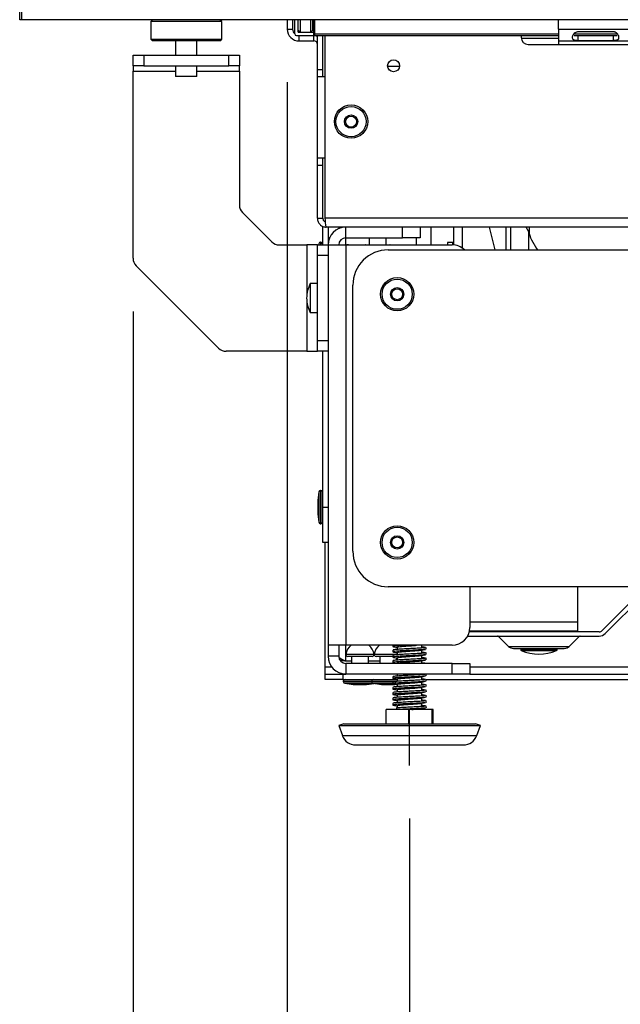
# Model space of a CAD drawing. Units: millimetres. Extents: x 56 to 259, y 14 to 199.
# Drawn here: x 72 to 83, y 55 to 73 of the extents above; entities that cross this region are included whole.
import ezdxf

# ---------------------------------------------------------------- set-up
doc = ezdxf.new("R2010")
doc.units = ezdxf.units.MM
doc.layers.add('FORMAT', color=7, linetype='Continuous')
doc.styles.add('SLDTEXTSTYLE0', font='TXT', dxfattribs={"width": 0.75})
doc.dimstyles.new('SLDDIMSTYLE0', dxfattribs={"dimtxt": 2.910417, "dimasz": 3.556, "dimexe": 0, "dimexo": 0.0625, "dimgap": 0.727604, "dimtad": 1, "dimdec": 0, "dimlfac": 15, "dimrnd": 1e-09, "dimzin": 12, "dimdsep": 46, "dimtxsty": 'SLDTEXTSTYLE0', "dimblk1": 'CLOSED', "dimblk2": 'CLOSED', "dimsah": 1, "dimcen": 0.09, "dimadec": 0, "dimazin": 3, "dimtfac": 1, "dimtdec": 0, "dimtofl": 0, "dimtmove": 0, "dimatfit": 3, "dimldrblk": 'CLOSED', "dimfxl": 1, "dimfrac": 2, "dimtolj": 1, "dimtzin": 12, "dimarcsym": 0})

# ---------------------------------------------------------------- blocks, each defined once
blk = doc.blocks.new('_Closed')
at = {"color": 0, "linetype": 'ByBlock', "lineweight": -2}
for p, q in [((-1, 0.166667), (0, 0)), ((-1, 0.166667), (-1, -0.166667)), ((0, 0), (-1, -0.166667)), ((0, 0), (-1, 0))]:
    blk.add_line(p, q, dxfattribs=at)
blk = doc.blocks.new('_D_8')
at = {"layer": 'FORMAT'}
for p, q in [((101.652, 58.638), (101.652, 48.46)), ((79.452, 58.46), (79.452, 48.46)), ((79.452, 49.46), (101.652, 49.46))]:
    blk.add_line(p, q, dxfattribs=at)
at = {"layer": 'FORMAT', "xscale": 3.556, "yscale": 3.556}
for p, rotation in [((79.452, 49.46), 180.0000000000012), ((101.652, 49.46), 1.170444122778574e-12)]:
    blk.add_blockref('_Closed', p, dxfattribs=dict(at, rotation=rotation))
at = {"layer": 'FORMAT', "insert": (87.326, 53.212), "char_height": 2.9104, "attachment_point": 1, "style": 'SLDTEXTSTYLE0'}
blk.add_mtext('333', dxfattribs=at)
blk = doc.blocks.new('_D_15')
at = {"layer": 'FORMAT'}
for p, q in [((77.152, 72.301), (77.152, 42.46)), ((103.952, 72.301), (103.952, 42.46)), ((77.152, 43.46), (103.952, 43.46))]:
    blk.add_line(p, q, dxfattribs=at)
at = {"layer": 'FORMAT', "xscale": 3.556, "yscale": 3.556, "rotation": 180.0000000000007}
blk.add_blockref('_Closed', (77.152, 43.46, 0.433), dxfattribs=at)
at = {"layer": 'FORMAT', "xscale": 3.556, "yscale": 3.556}
blk.add_blockref('_Closed', (103.952, 43.46, 0.433), dxfattribs=at)
at = {"layer": 'FORMAT', "insert": (87.326, 47.212), "char_height": 2.9104, "attachment_point": 1, "style": 'SLDTEXTSTYLE0'}
blk.add_mtext('402', dxfattribs=at)
blk = doc.blocks.new('_D_16')
at = {"layer": 'FORMAT'}
for p, q in [((74.252, 67.992), (74.252, 36.46)), ((106.852, 67.992), (106.852, 36.46)), ((106.852, 37.46), (74.252, 37.46))]:
    blk.add_line(p, q, dxfattribs=at)
at = {"layer": 'FORMAT', "xscale": 3.556, "yscale": 3.556, "rotation": 180.0000000000004}
blk.add_blockref('_Closed', (74.252, 37.46, 0.433), dxfattribs=at)
at = {"layer": 'FORMAT', "xscale": 3.556, "yscale": 3.556}
blk.add_blockref('_Closed', (106.852, 37.46, 0.433), dxfattribs=at)
at = {"layer": 'FORMAT', "insert": (87.326, 41.212), "char_height": 2.9104, "attachment_point": 1, "style": 'SLDTEXTSTYLE0'}
blk.add_mtext('489', dxfattribs=at)

msp = doc.modelspace()

# ---------------------------------------------------------------- linework, layer by layer
at = {"color": 7, "linetype": 'Continuous', "lineweight": 25}
for p, q in [((72.119, 73.476), (72.119, 73.876)), ((72.152, 73.876), (72.152, 73.476)), ((72.152, 73.476), (72.119, 73.476)), ((108.952, 73.476), (72.152, 73.476)), ((74.619, 73.476), (74.585, 73.443)), ((74.585, 73.443), (74.585, 73.11)), ((75.898, 73.443), (74.585, 73.443)), ((75.919, 73.443), (75.885, 73.476)), ((75.919, 73.443), (75.898, 73.443)), ((75.919, 73.11), (75.919, 73.443)), ((77.152, 73.476), (77.152, 73.301)), ((77.152, 73.301), (77.252, 73.301)), ((77.252, 73.476), (77.252, 73.301)), ((77.292, 73.21), (77.292, 73.476)), ((77.359, 73.243), (77.359, 73.476)), ((77.392, 73.476), (77.392, 73.243)), ((77.592, 73.243), (77.592, 73.476)), ((77.625, 73.476), (77.625, 73.276)), ((77.652, 73.243), (77.652, 73.476)), ((77.669, 73.21), (77.669, 73.476)), ((82.252, 73.301), (82.252, 73.476)), ((82.252, 73.301), (82.252, 73.076)), ((82.252, 73.301), (85.852, 73.301)), ((74.585, 73.11), (74.619, 73.076)), ((74.585, 73.11), (75.898, 73.11)), ((75.885, 73.076), (75.919, 73.11)), ((75.898, 73.11), (75.919, 73.11)), ((77.325, 73.176), (77.652, 73.176)), ((77.392, 73.243), (77.359, 73.276)), ((77.359, 73.243), (77.392, 73.243)), ((77.376, 73.076), (77.376, 73.176)), ((77.392, 73.243), (77.592, 73.243)), ((77.592, 73.243), (77.625, 73.276)), ((77.592, 73.243), (77.652, 73.243)), ((77.652, 73.243), (77.669, 73.26)), ((77.669, 73.243), (77.652, 73.243)), ((77.652, 73.176), (77.652, 73.243)), ((77.652, 73.176), (77.669, 73.176)), ((77.652, 73.076), (77.652, 73.176)), ((77.669, 73.176), (77.669, 73.21)), ((77.669, 73.176), (82.252, 73.176)), ((77.719, 72.543), (77.719, 73.176)), ((77.819, 72.543), (77.819, 73.176)), ((77.866, 69.743), (77.866, 73.176)), ((81.552, 73.176), (81.552, 73.143)), ((81.553, 73.13), (82.252, 73.13)), ((82.546, 73.176), (83.358, 73.176)), ((82.619, 73.253), (83.285, 73.253)), ((82.619, 73.179), (82.619, 73.081)), ((83.285, 73.179), (83.285, 73.081)), ((75.866, 73.076), (74.619, 73.076)), ((75.052, 73.076), (75.052, 72.809)), ((75.452, 72.809), (75.452, 73.076)), ((75.885, 73.076), (75.866, 73.076)), ((77.376, 73.076), (77.652, 73.076)), ((81.685, 73.01), (82.252, 73.01)), ((82.252, 73.076), (85.852, 73.076)), ((82.252, 73.076), (82.252, 73.01)), ((82.252, 73.01), (85.852, 73.01)), ((83.285, 73.081), (82.619, 73.081)), ((74.252, 72.609), (74.252, 72.809)), ((74.252, 72.809), (74.452, 72.809)), ((74.452, 72.809), (74.452, 72.609)), ((74.452, 72.809), (76.052, 72.809)), ((76.052, 72.609), (76.052, 72.809)), ((76.052, 72.809), (76.252, 72.809)), ((76.252, 72.809), (76.252, 72.609)), ((74.452, 72.609), (74.252, 72.609)), ((74.252, 72.609), (74.252, 72.509)), ((74.452, 72.609), (76.052, 72.609)), ((75.052, 72.609), (75.052, 72.41)), ((75.452, 72.41), (75.452, 72.609)), ((76.252, 72.609), (76.052, 72.609)), ((76.252, 72.509), (76.252, 72.609)), ((79.264, 72.596), (79.039, 72.596)), ((74.252, 68.992), (74.252, 72.509)), ((75.452, 72.41), (75.052, 72.41)), ((76.252, 72.509), (76.252, 69.992)), ((77.719, 72.543), (77.819, 72.543)), ((77.719, 72.41), (77.719, 72.543)), ((77.719, 72.41), (77.866, 72.41)), ((77.719, 70.876), (77.719, 72.41)), ((77.819, 72.41), (77.819, 72.543)), ((77.866, 70.876), (77.719, 70.876)), ((77.719, 70.743), (77.719, 70.876)), ((77.719, 69.743), (77.719, 70.743)), ((77.719, 70.743), (77.819, 70.743)), ((77.819, 70.743), (77.819, 70.876)), ((77.819, 69.743), (77.819, 70.743)), ((76.86, 69.301), (76.31, 69.851)), ((77.719, 69.743), (77.819, 69.743)), ((77.819, 69.243), (77.819, 69.591)), ((103.238, 69.743), (77.866, 69.743)), ((103.219, 69.576), (77.885, 69.576)), ((77.919, 69.576), (77.919, 69.243)), ((78.119, 69.576), (78.119, 69.548)), ((78.252, 69.376), (78.252, 69.576)), ((79.319, 69.376), (79.319, 69.576)), ((79.652, 69.576), (79.652, 69.376)), ((79.859, 69.243), (79.859, 69.576)), ((80.285, 69.241), (80.285, 69.576)), ((81.064, 69.15), (80.957, 69.576)), ((81.694, 69.49), (81.643, 69.576)), ((81.694, 69.15), (81.694, 69.49)), ((81.702, 69.576), (81.702, 69.503)), ((77.001, 69.243), (77.519, 69.243)), ((77.719, 69.243), (77.519, 69.243)), ((77.719, 69.243), (77.919, 69.243)), ((77.719, 69.043), (77.719, 69.243)), ((77.745, 69.266), (77.743, 69.243)), ((77.785, 69.295), (77.779, 69.295)), ((77.946, 69.376), (77.919, 69.376)), ((77.919, 69.243), (78.252, 69.243)), ((77.919, 69.243), (77.919, 61.716)), ((78.252, 69.376), (79.319, 69.376)), ((78.252, 69.243), (78.252, 61.716)), ((78.252, 69.243), (80.252, 69.243)), ((78.303, 69.243), (78.289, 69.245)), ((78.621, 69.244), (78.614, 69.243)), ((78.621, 69.244), (79.083, 69.244)), ((78.692, 69.376), (78.692, 69.244)), ((79.012, 69.244), (79.012, 69.376)), ((79.089, 69.243), (79.083, 69.244)), ((79.652, 69.376), (79.319, 69.376)), ((79.579, 69.376), (79.579, 69.243)), ((80.265, 69.285), (80.165, 69.285)), ((80.165, 69.285), (80.165, 69.243)), ((81.747, 69.336), (81.839, 69.176)), ((77.919, 69.043), (77.719, 69.043)), ((77.719, 67.443), (77.719, 69.043)), ((79.052, 69.15), (102.052, 69.15)), ((81.839, 69.176), (81.856, 69.15)), ((74.31, 68.851), (75.86, 67.301)), ((77.719, 68.516), (77.585, 68.516)), ((77.585, 68.516), (77.585, 67.97)), ((78.385, 63.483), (78.385, 68.483)), ((77.585, 67.97), (77.719, 67.97)), ((77.719, 67.443), (77.919, 67.443)), ((77.719, 67.243), (77.719, 67.443)), ((77.519, 67.243), (76.001, 67.243)), ((77.519, 67.243), (77.719, 67.243)), ((77.919, 67.243), (77.719, 67.243)), ((77.819, 64.315), (77.819, 67.243)), ((77.745, 64.599), (77.725, 64.44)), ((77.785, 64.628), (77.779, 64.628)), ((77.725, 64.44), (77.725, 64.189)), ((77.819, 64.315), (77.919, 64.315)), ((77.819, 63.648), (77.819, 64.315)), ((77.725, 64.189), (77.745, 64.03)), ((77.779, 64.001), (77.785, 64.001)), ((77.919, 63.648), (77.819, 63.648)), ((77.865, 61.31), (77.865, 63.648)), ((102.052, 62.816), (79.052, 62.816)), ((80.585, 62.816), (80.585, 62.05)), ((82.619, 62.15), (82.619, 62.816)), ((83.805, 62.723), (83.076, 61.993)), ((83.132, 61.936), (83.862, 62.666)), ((82.619, 61.99), (82.619, 62.15)), ((80.544, 61.89), (83.019, 61.89)), ((83.019, 61.97), (80.575, 61.97)), ((80.58, 61.99), (82.619, 61.99)), ((81.127, 61.882), (81.313, 61.695)), ((82.457, 61.695), (82.644, 61.882)), ((78.252, 61.716), (77.919, 61.716)), ((77.919, 61.716), (77.919, 61.51)), ((78.119, 61.716), (78.119, 61.51)), ((80.252, 61.716), (78.252, 61.716)), ((79.219, 61.682), (79.219, 61.639)), ((79.685, 61.666), (79.685, 61.716)), ((79.757, 61.678), (79.76, 61.676)), ((79.762, 61.645), (79.765, 61.643)), ((81.542, 61.656), (81.542, 61.636)), ((82.229, 61.636), (82.229, 61.656)), ((78.119, 61.51), (77.919, 61.51)), ((78.749, 61.509), (78.288, 61.509)), ((78.359, 61.509), (78.359, 61.376)), ((78.679, 61.376), (78.679, 61.509)), ((79.139, 61.509), (78.821, 61.509)), ((78.892, 61.509), (78.892, 61.376)), ((79.212, 61.438), (79.212, 61.48)), ((79.219, 61.582), (79.219, 61.539)), ((79.219, 61.482), (79.219, 61.439)), ((79.685, 61.566), (79.685, 61.629)), ((79.685, 61.466), (79.685, 61.529)), ((79.757, 61.578), (79.76, 61.576)), ((79.757, 61.478), (79.76, 61.476)), ((79.762, 61.545), (79.765, 61.543)), ((77.865, 61.176), (77.865, 61.31)), ((78.252, 61.423), (78.359, 61.423)), ((78.252, 61.376), (78.252, 61.176)), ((80.252, 61.376), (78.252, 61.376)), ((78.679, 61.423), (78.892, 61.423)), ((79.212, 61.376), (79.212, 61.38)), ((79.219, 61.382), (79.219, 61.376)), ((79.685, 61.376), (79.685, 61.429)), ((79.762, 61.445), (79.765, 61.443)), ((79.762, 61.376), (79.762, 61.378)), ((80.252, 61.176), (80.252, 61.376)), ((80.252, 61.376), (80.585, 61.376)), ((80.585, 61.376), (80.585, 61.176)), ((77.865, 61.076), (77.865, 61.176)), ((77.865, 61.176), (78.199, 61.176)), ((78.199, 61.176), (78.199, 61.076)), ((78.199, 61.176), (78.252, 61.176)), ((80.252, 61.176), (78.252, 61.176)), ((79.219, 61.176), (79.219, 61.139)), ((79.219, 61.082), (79.219, 61.039)), ((79.685, 61.166), (79.685, 61.176)), ((79.685, 61.066), (79.685, 61.129)), ((79.757, 61.078), (79.76, 61.076)), ((79.762, 61.145), (79.765, 61.143)), ((80.585, 61.176), (80.252, 61.176)), ((80.585, 61.176), (84.009, 61.176)), ((78.199, 61.076), (77.865, 61.076)), ((78.199, 61.076), (79.219, 61.076)), ((78.205, 61.043), (78.205, 61.036)), ((78.234, 61.003), (78.393, 60.982)), ((78.393, 60.982), (78.544, 60.982)), ((78.544, 60.982), (78.644, 60.982)), ((78.644, 60.982), (78.785, 61.001)), ((78.739, 61.043), (78.739, 61.036)), ((78.768, 61.003), (78.927, 60.982)), ((78.927, 60.982), (79.077, 60.982)), ((79.077, 60.982), (79.177, 60.982)), ((79.177, 60.982), (79.188, 60.984)), ((79.219, 60.982), (79.219, 60.939)), ((79.685, 61.076), (79.731, 61.076)), ((79.685, 60.966), (79.685, 61.029)), ((79.685, 60.866), (79.685, 60.929)), ((79.757, 60.978), (79.76, 60.976)), ((79.762, 61.076), (84.009, 61.076)), ((79.762, 61.045), (79.765, 61.043)), ((79.762, 60.945), (79.765, 60.943)), ((79.219, 60.882), (79.219, 60.839)), ((79.219, 60.782), (79.219, 60.739)), ((79.685, 60.766), (79.685, 60.829)), ((79.685, 60.666), (79.685, 60.729)), ((79.757, 60.878), (79.76, 60.876)), ((79.757, 60.778), (79.76, 60.776)), ((79.762, 60.845), (79.765, 60.843)), ((79.762, 60.745), (79.765, 60.743)), ((79.209, 60.538), (79.207, 60.51)), ((79.219, 60.682), (79.219, 60.639)), ((79.219, 60.582), (79.219, 60.539)), ((79.685, 60.566), (79.685, 60.629)), ((79.685, 60.51), (79.685, 60.529)), ((79.757, 60.678), (79.76, 60.676)), ((79.757, 60.578), (79.76, 60.576)), ((79.762, 60.645), (79.765, 60.643)), ((79.762, 60.545), (79.765, 60.543)), ((79.011, 60.243), (79.011, 60.51)), ((79.436, 60.51), (79.011, 60.51)), ((79.436, 60.243), (79.436, 60.51)), ((79.877, 60.51), (79.436, 60.51)), ((79.877, 60.243), (79.877, 60.51)), ((79.893, 60.51), (79.877, 60.51)), ((79.893, 60.243), (79.893, 60.51)), ((78.213, 60.243), (78.119, 60.209)), ((78.119, 60.209), (78.188, 60.018)), ((78.119, 60.209), (78.14, 60.209)), ((78.14, 60.209), (80.785, 60.209)), ((78.213, 60.243), (78.232, 60.243)), ((78.232, 60.243), (80.691, 60.243)), ((80.785, 60.209), (80.691, 60.243)), ((80.716, 60.018), (80.785, 60.209)), ((78.438, 59.843), (78.455, 59.843)), ((78.455, 59.843), (80.465, 59.843))]:
    msp.add_line(p, q, dxfattribs=at)
at = {"color": 8, "linetype": 'Continuous', "lineweight": 25}
for p, q in [((77.669, 73.21), (82.252, 73.21)), ((82.541, 73.21), (83.362, 73.21)), ((74.252, 72.509), (75.052, 72.509)), ((75.452, 72.509), (76.252, 72.509)), ((80.445, 69.181), (80.445, 69.576)), ((81.271, 69.15), (81.271, 69.576)), ((81.357, 69.15), (81.357, 69.576)), ((77.519, 69.243), (77.519, 68.289)), ((77.745, 69.266), (77.745, 69.243)), ((77.779, 69.295), (77.779, 69.243)), ((77.785, 69.295), (77.785, 69.243)), ((78.252, 69.243), (78.252, 69.376)), ((78.289, 69.245), (78.289, 69.243)), ((80.265, 69.243), (80.265, 69.285)), ((77.519, 68.197), (77.519, 67.243)), ((77.745, 64.599), (77.745, 64.03)), ((77.779, 64.628), (77.779, 64.001)), ((77.785, 64.628), (77.785, 64.001)), ((82.619, 62.15), (80.585, 62.15)), ((81.892, 61.882), (81.127, 61.882)), ((82.644, 61.882), (81.892, 61.882)), ((78.252, 61.423), (78.252, 61.716)), ((81.313, 61.695), (82.457, 61.695)), ((81.542, 61.636), (82.229, 61.636)), ((78.255, 61.547), (78.782, 61.547)), ((78.788, 61.547), (79.219, 61.547)), ((81.554, 61.618), (81.887, 61.618)), ((81.887, 61.618), (82.216, 61.618)), ((77.865, 61.31), (77.985, 61.31)), ((80.585, 61.31), (83.942, 61.31)), ((78.205, 61.043), (78.582, 61.043)), ((78.205, 61.036), (78.582, 61.036)), ((78.234, 61.003), (78.576, 61.003)), ((78.576, 61.003), (78.768, 61.003)), ((78.582, 61.043), (78.739, 61.043)), ((78.582, 61.036), (78.739, 61.036)), ((78.739, 61.043), (79.115, 61.043)), ((78.739, 61.036), (79.115, 61.036)), ((78.768, 61.003), (79.109, 61.003)), ((79.109, 61.003), (79.14, 61.003)), ((79.115, 61.043), (79.219, 61.043)), ((79.115, 61.036), (79.191, 61.036)), ((78.188, 60.018), (78.208, 60.018)), ((78.208, 60.018), (80.716, 60.018))]:
    msp.add_line(p, q, dxfattribs=at)
at = {"color": 7, "linetype": 'Continuous', "lineweight": 25}
for centre, radius in [((79.152, 72.61), 0.113), ((78.352, 71.56), 0.313), ((78.352, 71.56), 0.284), ((78.352, 71.56), 0.125), ((78.352, 71.56), 0.103), ((79.219, 68.316), 0.313), ((79.219, 68.316), 0.284), ((79.219, 68.316), 0.125), ((79.219, 68.316), 0.103), ((79.219, 63.65), 0.313), ((79.219, 63.65), 0.284), ((79.219, 63.65), 0.125), ((79.219, 63.65), 0.103)]:
    msp.add_circle(centre, radius, dxfattribs=at)
for centre, radius, start, end in [((77.376, 73.301), 0.225, 180, 270), ((77.376, 73.301), 0.125, 180, 227.3182), ((77.325, 73.21), 0.0333, 180, 270), ((77.652, 73.01), 0.167, 66.4218, 90), ((81.685, 73.143), 0.133, 180, 270), ((77.652, 73.01), 0.0667, 0, 90), ((76.452, 69.992), 0.2, 180, 225), ((78.252, 69.243), 0.333, 90, 180), ((82.035, 69.503), 0.333, 180, 210), ((77.001, 69.443), 0.2, 225, 270), ((77.779, 69.261), 0.0333, 90, 172.5), ((77.785, 69.261), 0.0333, 0, 90), ((78.252, 69.243), 0.133, 90, 180), ((78.285, 69.212), 0.0333, 81.7868, 112.8098), ((80.252, 68.91), 0.333, 46.0545, 90), ((80.265, 69.305), 0.02, 270, 0), ((79.052, 68.483), 0.667, 90, 180), ((74.452, 68.992), 0.2, 180, 225), ((78.181, 68.218), 0.667, 153.4184, 177.8525), ((78.181, 68.268), 0.667, 182.1475, 206.5816), ((76.001, 67.443), 0.2, 225, 270), ((77.779, 64.595), 0.0333, 90, 172.5), ((77.785, 64.595), 0.0333, 0, 90), ((77.779, 64.035), 0.0333, 187.5, 270), ((77.785, 64.035), 0.0333, 270, 0), ((79.052, 63.483), 0.667, 180, 270), ((80.252, 62.05), 0.333, 270, 0), ((81.108, 61.863), 0.0267, 45, 90), ((82.663, 61.863), 0.0267, 90, 135), ((83.019, 62.05), 0.08, 270, 315), ((83.019, 62.05), 0.16, 270, 315), ((78.519, 61.509), 0.267, 128.9664, 171.7868), ((78.519, 61.509), 0.267, 8.2132, 51.0336), ((79.052, 61.509), 0.267, 128.9664, 171.7868), ((81.407, 61.79), 0.133, 225, 270), ((81.562, 61.636), 0.02, 180, 246.7885), ((82.209, 61.636), 0.02, 293.2115, 0), ((82.363, 61.79), 0.133, 270, 315), ((78.252, 61.51), 0.333, 180, 270), ((78.252, 61.51), 0.133, 180, 270), ((78.288, 61.542), 0.0333, 171.7868, 270), ((78.749, 61.542), 0.0333, 270, 8.2132), ((78.821, 61.542), 0.0333, 171.7868, 270), ((81.885, 62.39), 0.84, 246.7885, 293.2115), ((78.239, 61.043), 0.0333, 90, 180), ((78.239, 61.036), 0.0333, 180, 262.5), ((78.772, 61.043), 0.0333, 90, 180), ((78.772, 61.036), 0.0333, 180, 262.5), ((78.438, 60.11), 0.267, 200, 270), ((80.465, 60.11), 0.267, 270, 340)]:
    msp.add_arc(centre, radius, start, end, dxfattribs=at)
for points, knots in [([(82.619, 73.081), (82.616, 73.081), (82.61, 73.081), (82.602, 73.082), (82.595, 73.082), (82.587, 73.083), (82.58, 73.083), (82.573, 73.084), (82.567, 73.086), (82.561, 73.087), (82.555, 73.089), (82.549, 73.092), (82.541, 73.096), (82.532, 73.102), (82.524, 73.113), (82.519, 73.126), (82.518, 73.142), (82.519, 73.16), (82.524, 73.179), (82.532, 73.197), (82.543, 73.213), (82.557, 73.227), (82.575, 73.239), (82.596, 73.248), (82.611, 73.252), (82.619, 73.253)], [0, 0, 0, 0, 0.022829, 0.045097, 0.066988, 0.088698, 0.110427, 0.132374, 0.154732, 0.177684, 0.2014, 0.226033, 0.25172, 0.312745, 0.373824, 0.436453, 0.502021, 0.572862, 0.637483, 0.697436, 0.754655, 0.811357, 0.869818, 0.932122, 1, 1, 1, 1]), ([(83.285, 73.253), (83.288, 73.253), (83.293, 73.253), (83.301, 73.252), (83.309, 73.25), (83.316, 73.248), (83.324, 73.244), (83.33, 73.241), (83.337, 73.236), (83.343, 73.231), (83.349, 73.225), (83.355, 73.219), (83.363, 73.209), (83.372, 73.195), (83.38, 73.177), (83.384, 73.159), (83.386, 73.141), (83.384, 73.125), (83.38, 73.112), (83.372, 73.102), (83.361, 73.094), (83.346, 73.089), (83.329, 73.085), (83.308, 73.083), (83.293, 73.082), (83.285, 73.081)], [0, 0, 0, 0, 0.022829, 0.045097, 0.066988, 0.088698, 0.110427, 0.132374, 0.154732, 0.177684, 0.2014, 0.226033, 0.25172, 0.312745, 0.373824, 0.436453, 0.502021, 0.572862, 0.637483, 0.697436, 0.754655, 0.811357, 0.869818, 0.932122, 1, 1, 1, 1]), ([(77.719, 69.743), (77.719, 69.721), (77.723, 69.699), (77.74, 69.659), (77.752, 69.64), (77.783, 69.61), (77.801, 69.597), (77.842, 69.581), (77.863, 69.576), (77.885, 69.576)], [0, 0, 0, 0, 0.25, 0.25, 0.5, 0.5, 0.75, 0.75, 1, 1, 1, 1]), ([(77.819, 69.743), (77.82, 69.734), (77.822, 69.717), (77.837, 69.695), (77.855, 69.682), (77.867, 69.68), (77.871, 69.679)], [0, 0, 0, 0, 0.291895, 0.583789, 0.875684, 1, 1, 1, 1]), ([(77.885, 69.576), (77.884, 69.576), (77.882, 69.581), (77.879, 69.597), (77.877, 69.61), (77.874, 69.64), (77.872, 69.659), (77.869, 69.699), (77.867, 69.721), (77.866, 69.743)], [0, 0, 0, 0, 0.25, 0.25, 0.5, 0.5, 0.75, 0.75, 1, 1, 1, 1]), ([(79.39, 61.716), (79.359, 61.715), (79.288, 61.711), (79.2, 61.705), (79.143, 61.699), (79.128, 61.694), (79.149, 61.691), (79.155, 61.69)], [0, 0, 0, 0, 0.1804766, 0.4186044, 0.6567321, 0.8948599, 1, 1, 1, 1]), ([(79.745, 61.639), (79.74, 61.638), (79.725, 61.635), (79.647, 61.63), (79.533, 61.623), (79.408, 61.617), (79.297, 61.612), (79.2, 61.605), (79.143, 61.599), (79.128, 61.594), (79.149, 61.591), (79.155, 61.59)], [0, 0, 0, 0, 0.057882, 0.184516, 0.338565, 0.437549, 0.564184, 0.690818, 0.817453, 0.944087, 1, 1, 1, 1]), ([(79.14, 61.716), (79.14, 61.715), (79.139, 61.707), (79.138, 61.7), (79.137, 61.695)], [0, 0, 0, 0, 0.240862, 1, 1, 1, 1]), ([(79.74, 61.672), (79.735, 61.671), (79.72, 61.668), (79.648, 61.663), (79.54, 61.657), (79.416, 61.651), (79.298, 61.644), (79.208, 61.638), (79.156, 61.633), (79.14, 61.629), (79.142, 61.628), (79.142, 61.628)], [0, 0, 0, 0, 0.062961, 0.20281, 0.34266, 0.482509, 0.622358, 0.762208, 0.878653, 0.996357, 1, 1, 1, 1]), ([(79.149, 61.69), (79.163, 61.688), (79.186, 61.684), (79.21, 61.68), (79.219, 61.679)], [0, 0, 0, 0, 0.622523, 1, 1, 1, 1]), ([(79.222, 61.682), (79.223, 61.683), (79.224, 61.687), (79.267, 61.693), (79.337, 61.699), (79.418, 61.705), (79.49, 61.709), (79.543, 61.713), (79.57, 61.715), (79.58, 61.716)], [0, 0, 0, 0, 0.133662, 0.315513, 0.497363, 0.679213, 0.807157, 0.926739, 1, 1, 1, 1]), ([(79.666, 61.625), (79.68, 61.628), (79.708, 61.633), (79.737, 61.637), (79.751, 61.64)], [0, 0, 0, 0, 0.496624, 1, 1, 1, 1]), ([(79.685, 61.689), (79.688, 61.689), (79.723, 61.686), (79.737, 61.684), (79.75, 61.682)], [0, 0, 0, 0, 0.090116, 1, 1, 1, 1]), ([(79.767, 61.645), (79.766, 61.65), (79.764, 61.661), (79.763, 61.672), (79.762, 61.678)], [0, 0, 0, 0, 0.500005, 1, 1, 1, 1]), ([(81.407, 61.656), (81.414, 61.656), (81.424, 61.656), (81.483, 61.656), (81.545, 61.656), (81.621, 61.656), (81.733, 61.656), (81.825, 61.656), (81.885, 61.656)], [0, 0, 0, 0, 0.2394568, 0.3683607, 0.5, 0.6316393, 0.7605432, 1, 1, 1, 1]), ([(81.885, 61.656), (81.945, 61.656), (82.038, 61.656), (82.149, 61.656), (82.226, 61.656), (82.287, 61.656), (82.347, 61.656), (82.357, 61.656), (82.363, 61.656)], [0, 0, 0, 0, 0.239457, 0.368361, 0.5, 0.631639, 0.760543, 1, 1, 1, 1]), ([(78.119, 61.51), (78.12, 61.503), (78.124, 61.49), (78.151, 61.47), (78.189, 61.449), (78.226, 61.434), (78.247, 61.425), (78.252, 61.423)], [0, 0, 0, 0, 0.2324, 0.4648, 0.6971084, 0.9294166, 1, 1, 1, 1]), ([(79.745, 61.539), (79.74, 61.538), (79.725, 61.535), (79.647, 61.53), (79.533, 61.523), (79.408, 61.517), (79.297, 61.512), (79.2, 61.505), (79.143, 61.499), (79.128, 61.494), (79.149, 61.491), (79.155, 61.49)], [0, 0, 0, 0, 0.0578818, 0.1845163, 0.3385651, 0.4375491, 0.5641836, 0.6908182, 0.8174527, 0.9440873, 1, 1, 1, 1]), ([(79.142, 61.628), (79.141, 61.622), (79.139, 61.611), (79.138, 61.6), (79.137, 61.595)], [0, 0, 0, 0, 0.499995, 1, 1, 1, 1]), ([(79.142, 61.528), (79.141, 61.522), (79.139, 61.511), (79.138, 61.5), (79.137, 61.495)], [0, 0, 0, 0, 0.499995, 1, 1, 1, 1]), ([(79.74, 61.572), (79.735, 61.571), (79.72, 61.568), (79.648, 61.563), (79.54, 61.557), (79.416, 61.551), (79.298, 61.544), (79.208, 61.538), (79.156, 61.533), (79.14, 61.529), (79.142, 61.528), (79.142, 61.528)], [0, 0, 0, 0, 0.0629607, 0.2028102, 0.3426596, 0.482509, 0.6223585, 0.7622079, 0.8786529, 0.996357, 1, 1, 1, 1]), ([(79.74, 61.472), (79.735, 61.471), (79.72, 61.468), (79.648, 61.463), (79.54, 61.457), (79.416, 61.451), (79.298, 61.444), (79.208, 61.438), (79.156, 61.433), (79.14, 61.429), (79.142, 61.428), (79.142, 61.428)], [0, 0, 0, 0, 0.062961, 0.20281, 0.34266, 0.482509, 0.622358, 0.762208, 0.878653, 0.996357, 1, 1, 1, 1]), ([(79.149, 61.59), (79.163, 61.588), (79.186, 61.584), (79.21, 61.58), (79.219, 61.579)], [0, 0, 0, 0, 0.622523, 1, 1, 1, 1]), ([(79.149, 61.49), (79.163, 61.488), (79.186, 61.484), (79.21, 61.48), (79.219, 61.479)], [0, 0, 0, 0, 0.622523, 1, 1, 1, 1]), ([(79.222, 61.582), (79.223, 61.583), (79.224, 61.587), (79.267, 61.593), (79.337, 61.599), (79.418, 61.605), (79.491, 61.609), (79.55, 61.614), (79.608, 61.618), (79.651, 61.622), (79.661, 61.625), (79.663, 61.625)], [0, 0, 0, 0, 0.105327, 0.248627, 0.391927, 0.535227, 0.636049, 0.730281, 0.822845, 0.966145, 1, 1, 1, 1]), ([(79.222, 61.482), (79.223, 61.483), (79.224, 61.487), (79.267, 61.493), (79.337, 61.499), (79.418, 61.505), (79.491, 61.509), (79.55, 61.514), (79.608, 61.518), (79.651, 61.522), (79.661, 61.525), (79.663, 61.525)], [0, 0, 0, 0, 0.105327, 0.248627, 0.391927, 0.535227, 0.636049, 0.730281, 0.822845, 0.966145, 1, 1, 1, 1]), ([(79.666, 61.525), (79.68, 61.528), (79.708, 61.533), (79.737, 61.537), (79.751, 61.54)], [0, 0, 0, 0, 0.496624, 1, 1, 1, 1]), ([(79.685, 61.589), (79.688, 61.589), (79.723, 61.586), (79.737, 61.584), (79.75, 61.582)], [0, 0, 0, 0, 0.090116, 1, 1, 1, 1]), ([(79.685, 61.489), (79.688, 61.489), (79.723, 61.486), (79.737, 61.484), (79.75, 61.482)], [0, 0, 0, 0, 0.090116, 1, 1, 1, 1]), ([(79.767, 61.545), (79.766, 61.55), (79.764, 61.561), (79.763, 61.572), (79.762, 61.578)], [0, 0, 0, 0, 0.500005, 1, 1, 1, 1]), ([(79.767, 61.445), (79.766, 61.45), (79.764, 61.461), (79.763, 61.472), (79.762, 61.478)], [0, 0, 0, 0, 0.500005, 1, 1, 1, 1]), ([(78.139, 61.443), (78.15, 61.441), (78.185, 61.434), (78.225, 61.428), (78.252, 61.423)], [0, 0, 0, 0, 0.306773, 1, 1, 1, 1]), ([(79.745, 61.439), (79.74, 61.438), (79.725, 61.435), (79.647, 61.43), (79.533, 61.423), (79.408, 61.417), (79.297, 61.412), (79.2, 61.405), (79.143, 61.399), (79.128, 61.394), (79.149, 61.391), (79.155, 61.39)], [0, 0, 0, 0, 0.057882, 0.184516, 0.338565, 0.437549, 0.564184, 0.690818, 0.817453, 0.944087, 1, 1, 1, 1]), ([(79.142, 61.428), (79.141, 61.422), (79.139, 61.411), (79.138, 61.4), (79.137, 61.395)], [0, 0, 0, 0, 0.499995, 1, 1, 1, 1]), ([(79.149, 61.39), (79.163, 61.388), (79.186, 61.384), (79.21, 61.38), (79.219, 61.379)], [0, 0, 0, 0, 0.622523, 1, 1, 1, 1]), ([(79.222, 61.382), (79.223, 61.383), (79.224, 61.387), (79.267, 61.393), (79.337, 61.399), (79.418, 61.405), (79.491, 61.409), (79.55, 61.414), (79.608, 61.418), (79.651, 61.422), (79.661, 61.425), (79.663, 61.425)], [0, 0, 0, 0, 0.105327, 0.248627, 0.391927, 0.535227, 0.636049, 0.730281, 0.822845, 0.966145, 1, 1, 1, 1]), ([(79.666, 61.425), (79.68, 61.428), (79.708, 61.433), (79.737, 61.437), (79.751, 61.44)], [0, 0, 0, 0, 0.4966238, 1, 1, 1, 1]), ([(79.685, 61.389), (79.688, 61.389), (79.723, 61.386), (79.754, 61.383), (79.756, 61.379), (79.757, 61.378)], [0, 0, 0, 0, 0.055095, 0.611379, 1, 1, 1, 1]), ([(79.745, 61.139), (79.74, 61.138), (79.725, 61.135), (79.647, 61.13), (79.533, 61.123), (79.408, 61.117), (79.297, 61.112), (79.2, 61.105), (79.143, 61.099), (79.128, 61.094), (79.149, 61.091), (79.155, 61.09)], [0, 0, 0, 0, 0.057882, 0.184516, 0.338565, 0.437549, 0.564184, 0.690818, 0.817453, 0.944087, 1, 1, 1, 1]), ([(79.142, 61.128), (79.141, 61.122), (79.139, 61.111), (79.138, 61.1), (79.137, 61.095)], [0, 0, 0, 0, 0.499995, 1, 1, 1, 1]), ([(79.74, 61.172), (79.735, 61.171), (79.72, 61.168), (79.648, 61.163), (79.54, 61.157), (79.416, 61.151), (79.298, 61.144), (79.208, 61.138), (79.156, 61.133), (79.14, 61.129), (79.142, 61.128), (79.142, 61.128)], [0, 0, 0, 0, 0.062961, 0.20281, 0.34266, 0.482509, 0.622358, 0.762208, 0.878653, 0.996357, 1, 1, 1, 1]), ([(79.149, 61.09), (79.163, 61.088), (79.186, 61.084), (79.21, 61.08), (79.219, 61.079)], [0, 0, 0, 0, 0.622523, 1, 1, 1, 1]), ([(79.222, 61.082), (79.223, 61.083), (79.224, 61.087), (79.267, 61.093), (79.337, 61.099), (79.418, 61.105), (79.491, 61.109), (79.55, 61.114), (79.608, 61.118), (79.651, 61.122), (79.661, 61.125), (79.663, 61.125)], [0, 0, 0, 0, 0.105327, 0.248627, 0.391927, 0.535227, 0.636049, 0.730281, 0.822845, 0.966145, 1, 1, 1, 1]), ([(79.666, 61.125), (79.68, 61.128), (79.708, 61.133), (79.737, 61.137), (79.751, 61.14)], [0, 0, 0, 0, 0.4966238, 1, 1, 1, 1]), ([(79.685, 61.089), (79.688, 61.089), (79.723, 61.086), (79.737, 61.084), (79.75, 61.082)], [0, 0, 0, 0, 0.090116, 1, 1, 1, 1]), ([(79.767, 61.145), (79.766, 61.15), (79.764, 61.161), (79.763, 61.171), (79.762, 61.176)], [0, 0, 0, 0, 0.519887, 1, 1, 1, 1]), ([(79.767, 61.045), (79.766, 61.05), (79.764, 61.061), (79.763, 61.072), (79.762, 61.078)], [0, 0, 0, 0, 0.500005, 1, 1, 1, 1]), ([(79.745, 61.039), (79.74, 61.038), (79.725, 61.035), (79.647, 61.03), (79.533, 61.023), (79.408, 61.017), (79.297, 61.012), (79.2, 61.005), (79.143, 60.999), (79.128, 60.994), (79.149, 60.991), (79.155, 60.99)], [0, 0, 0, 0, 0.057882, 0.184516, 0.338565, 0.437549, 0.564184, 0.690818, 0.817453, 0.944087, 1, 1, 1, 1]), ([(79.745, 60.939), (79.74, 60.938), (79.725, 60.935), (79.647, 60.93), (79.533, 60.923), (79.408, 60.917), (79.297, 60.912), (79.2, 60.905), (79.143, 60.899), (79.128, 60.894), (79.149, 60.891), (79.155, 60.89)], [0, 0, 0, 0, 0.057882, 0.184516, 0.338565, 0.437549, 0.564184, 0.690818, 0.817453, 0.944087, 1, 1, 1, 1]), ([(79.142, 61.028), (79.141, 61.022), (79.139, 61.011), (79.138, 61), (79.137, 60.995)], [0, 0, 0, 0, 0.499995, 1, 1, 1, 1]), ([(79.142, 60.928), (79.141, 60.922), (79.139, 60.911), (79.138, 60.9), (79.137, 60.895)], [0, 0, 0, 0, 0.499995, 1, 1, 1, 1]), ([(79.74, 61.072), (79.735, 61.071), (79.72, 61.068), (79.648, 61.063), (79.54, 61.057), (79.416, 61.051), (79.298, 61.044), (79.208, 61.038), (79.156, 61.033), (79.14, 61.029), (79.142, 61.028), (79.142, 61.028)], [0, 0, 0, 0, 0.062961, 0.20281, 0.34266, 0.482509, 0.622358, 0.762208, 0.878653, 0.996357, 1, 1, 1, 1]), ([(79.74, 60.972), (79.735, 60.971), (79.72, 60.968), (79.648, 60.963), (79.54, 60.957), (79.416, 60.951), (79.298, 60.944), (79.208, 60.938), (79.156, 60.933), (79.14, 60.929), (79.142, 60.928), (79.142, 60.928)], [0, 0, 0, 0, 0.062961, 0.20281, 0.34266, 0.482509, 0.622358, 0.762208, 0.878653, 0.996357, 1, 1, 1, 1]), ([(79.149, 60.99), (79.163, 60.988), (79.186, 60.984), (79.21, 60.98), (79.219, 60.979)], [0, 0, 0, 0, 0.622523, 1, 1, 1, 1]), ([(79.222, 60.982), (79.223, 60.983), (79.224, 60.987), (79.267, 60.993), (79.337, 60.999), (79.418, 61.005), (79.491, 61.009), (79.55, 61.014), (79.608, 61.018), (79.651, 61.022), (79.661, 61.025), (79.663, 61.025)], [0, 0, 0, 0, 0.105327, 0.248627, 0.391927, 0.535227, 0.636049, 0.730281, 0.822845, 0.966145, 1, 1, 1, 1]), ([(79.222, 60.882), (79.223, 60.883), (79.224, 60.887), (79.267, 60.893), (79.337, 60.899), (79.418, 60.905), (79.491, 60.909), (79.55, 60.914), (79.608, 60.918), (79.651, 60.922), (79.661, 60.925), (79.663, 60.925)], [0, 0, 0, 0, 0.105327, 0.248627, 0.391927, 0.535227, 0.636049, 0.730281, 0.822845, 0.966145, 1, 1, 1, 1]), ([(79.666, 61.025), (79.68, 61.028), (79.708, 61.033), (79.737, 61.037), (79.751, 61.04)], [0, 0, 0, 0, 0.4966238, 1, 1, 1, 1]), ([(79.666, 60.925), (79.68, 60.928), (79.708, 60.933), (79.737, 60.937), (79.751, 60.94)], [0, 0, 0, 0, 0.4966238, 1, 1, 1, 1]), ([(79.685, 60.989), (79.688, 60.989), (79.723, 60.986), (79.737, 60.984), (79.75, 60.982)], [0, 0, 0, 0, 0.090116, 1, 1, 1, 1]), ([(79.767, 60.945), (79.766, 60.95), (79.764, 60.961), (79.763, 60.972), (79.762, 60.978)], [0, 0, 0, 0, 0.500005, 1, 1, 1, 1]), ([(79.745, 60.839), (79.74, 60.838), (79.725, 60.835), (79.647, 60.83), (79.533, 60.823), (79.408, 60.817), (79.297, 60.812), (79.2, 60.805), (79.143, 60.799), (79.128, 60.794), (79.149, 60.791), (79.155, 60.79)], [0, 0, 0, 0, 0.057882, 0.184516, 0.338565, 0.437549, 0.564184, 0.690818, 0.817453, 0.944087, 1, 1, 1, 1]), ([(79.745, 60.739), (79.74, 60.738), (79.725, 60.735), (79.647, 60.73), (79.533, 60.723), (79.408, 60.717), (79.297, 60.712), (79.2, 60.705), (79.143, 60.699), (79.128, 60.694), (79.149, 60.691), (79.155, 60.69)], [0, 0, 0, 0, 0.057882, 0.184516, 0.338565, 0.437549, 0.564184, 0.690818, 0.817453, 0.944087, 1, 1, 1, 1]), ([(79.142, 60.828), (79.141, 60.822), (79.139, 60.811), (79.138, 60.8), (79.137, 60.795)], [0, 0, 0, 0, 0.499995, 1, 1, 1, 1]), ([(79.142, 60.728), (79.141, 60.722), (79.139, 60.711), (79.138, 60.7), (79.137, 60.695)], [0, 0, 0, 0, 0.499995, 1, 1, 1, 1]), ([(79.74, 60.872), (79.735, 60.871), (79.72, 60.868), (79.648, 60.863), (79.54, 60.857), (79.416, 60.851), (79.298, 60.844), (79.208, 60.838), (79.156, 60.833), (79.14, 60.829), (79.142, 60.828), (79.142, 60.828)], [0, 0, 0, 0, 0.062961, 0.20281, 0.34266, 0.482509, 0.622358, 0.762208, 0.878653, 0.996357, 1, 1, 1, 1]), ([(79.74, 60.772), (79.735, 60.771), (79.72, 60.768), (79.648, 60.763), (79.54, 60.757), (79.416, 60.751), (79.298, 60.744), (79.208, 60.738), (79.156, 60.733), (79.14, 60.729), (79.142, 60.728), (79.142, 60.728)], [0, 0, 0, 0, 0.062961, 0.20281, 0.34266, 0.482509, 0.622358, 0.762208, 0.878653, 0.996357, 1, 1, 1, 1]), ([(79.149, 60.89), (79.163, 60.888), (79.186, 60.884), (79.21, 60.88), (79.219, 60.879)], [0, 0, 0, 0, 0.622523, 1, 1, 1, 1]), ([(79.149, 60.79), (79.163, 60.788), (79.186, 60.784), (79.21, 60.78), (79.219, 60.779)], [0, 0, 0, 0, 0.622523, 1, 1, 1, 1]), ([(79.222, 60.782), (79.223, 60.783), (79.224, 60.787), (79.267, 60.793), (79.337, 60.799), (79.418, 60.805), (79.491, 60.809), (79.55, 60.814), (79.608, 60.818), (79.651, 60.822), (79.661, 60.825), (79.663, 60.825)], [0, 0, 0, 0, 0.105327, 0.248627, 0.391927, 0.535227, 0.636049, 0.730281, 0.822845, 0.966145, 1, 1, 1, 1]), ([(79.222, 60.682), (79.223, 60.683), (79.224, 60.687), (79.267, 60.693), (79.337, 60.699), (79.418, 60.705), (79.491, 60.709), (79.55, 60.714), (79.608, 60.718), (79.651, 60.722), (79.661, 60.725), (79.663, 60.725)], [0, 0, 0, 0, 0.105327, 0.248627, 0.391927, 0.535227, 0.636049, 0.730281, 0.822845, 0.966145, 1, 1, 1, 1]), ([(79.666, 60.825), (79.68, 60.828), (79.708, 60.833), (79.737, 60.837), (79.751, 60.84)], [0, 0, 0, 0, 0.4966238, 1, 1, 1, 1]), ([(79.666, 60.725), (79.68, 60.728), (79.708, 60.733), (79.737, 60.737), (79.751, 60.74)], [0, 0, 0, 0, 0.4966238, 1, 1, 1, 1]), ([(79.685, 60.889), (79.688, 60.889), (79.723, 60.886), (79.737, 60.884), (79.75, 60.882)], [0, 0, 0, 0, 0.090116, 1, 1, 1, 1]), ([(79.685, 60.789), (79.688, 60.789), (79.723, 60.786), (79.737, 60.784), (79.75, 60.782)], [0, 0, 0, 0, 0.090116, 1, 1, 1, 1]), ([(79.767, 60.845), (79.766, 60.85), (79.764, 60.861), (79.763, 60.872), (79.762, 60.878)], [0, 0, 0, 0, 0.500005, 1, 1, 1, 1]), ([(79.767, 60.745), (79.766, 60.75), (79.764, 60.761), (79.763, 60.772), (79.762, 60.778)], [0, 0, 0, 0, 0.500005, 1, 1, 1, 1]), ([(79.745, 60.639), (79.74, 60.638), (79.725, 60.635), (79.647, 60.63), (79.533, 60.623), (79.408, 60.617), (79.297, 60.612), (79.2, 60.605), (79.143, 60.599), (79.128, 60.594), (79.149, 60.591), (79.155, 60.59)], [0, 0, 0, 0, 0.057882, 0.184516, 0.338565, 0.437549, 0.564184, 0.690818, 0.817453, 0.944087, 1, 1, 1, 1]), ([(79.142, 60.628), (79.141, 60.622), (79.139, 60.611), (79.138, 60.6), (79.137, 60.595)], [0, 0, 0, 0, 0.499995, 1, 1, 1, 1]), ([(79.74, 60.672), (79.735, 60.671), (79.72, 60.668), (79.648, 60.663), (79.54, 60.657), (79.416, 60.651), (79.298, 60.644), (79.208, 60.638), (79.156, 60.633), (79.14, 60.629), (79.142, 60.628), (79.142, 60.628)], [0, 0, 0, 0, 0.062961, 0.20281, 0.34266, 0.482509, 0.622358, 0.762208, 0.878653, 0.996357, 1, 1, 1, 1]), ([(79.149, 60.69), (79.163, 60.688), (79.186, 60.684), (79.21, 60.68), (79.219, 60.679)], [0, 0, 0, 0, 0.622523, 1, 1, 1, 1]), ([(79.149, 60.59), (79.163, 60.588), (79.186, 60.584), (79.21, 60.58), (79.219, 60.579)], [0, 0, 0, 0, 0.622523, 1, 1, 1, 1]), ([(79.74, 60.572), (79.735, 60.571), (79.72, 60.568), (79.648, 60.563), (79.54, 60.557), (79.416, 60.551), (79.296, 60.544), (79.238, 60.54), (79.209, 60.538)], [0, 0, 0, 0, 0.0826031, 0.2660825, 0.4495618, 0.6330412, 0.8165206, 1, 1, 1, 1]), ([(79.222, 60.582), (79.223, 60.583), (79.224, 60.587), (79.267, 60.593), (79.337, 60.599), (79.418, 60.605), (79.491, 60.609), (79.55, 60.614), (79.608, 60.618), (79.651, 60.622), (79.661, 60.625), (79.663, 60.625)], [0, 0, 0, 0, 0.105327, 0.248627, 0.391927, 0.535227, 0.636049, 0.730281, 0.822845, 0.966145, 1, 1, 1, 1]), ([(79.745, 60.539), (79.74, 60.538), (79.725, 60.535), (79.647, 60.53), (79.533, 60.523), (79.409, 60.517), (79.324, 60.513), (79.28, 60.51), (79.269, 60.51)], [0, 0, 0, 0, 0.096053, 0.306199, 0.561838, 0.726099, 0.936246, 1, 1, 1, 1]), ([(79.492, 60.51), (79.511, 60.511), (79.55, 60.514), (79.608, 60.518), (79.651, 60.522), (79.661, 60.525), (79.663, 60.525)], [0, 0, 0, 0, 0.2589135, 0.5132464, 0.9069799, 1, 1, 1, 1]), ([(79.666, 60.625), (79.68, 60.628), (79.708, 60.633), (79.737, 60.637), (79.751, 60.64)], [0, 0, 0, 0, 0.496624, 1, 1, 1, 1]), ([(79.666, 60.525), (79.68, 60.528), (79.708, 60.533), (79.737, 60.537), (79.751, 60.54)], [0, 0, 0, 0, 0.496624, 1, 1, 1, 1]), ([(79.685, 60.689), (79.688, 60.689), (79.723, 60.686), (79.737, 60.684), (79.75, 60.682)], [0, 0, 0, 0, 0.090116, 1, 1, 1, 1]), ([(79.685, 60.589), (79.688, 60.589), (79.723, 60.586), (79.737, 60.584), (79.75, 60.582)], [0, 0, 0, 0, 0.090116, 1, 1, 1, 1]), ([(79.767, 60.645), (79.766, 60.65), (79.764, 60.661), (79.763, 60.672), (79.762, 60.678)], [0, 0, 0, 0, 0.500005, 1, 1, 1, 1]), ([(79.767, 60.545), (79.766, 60.55), (79.764, 60.561), (79.763, 60.572), (79.762, 60.578)], [0, 0, 0, 0, 0.500005, 1, 1, 1, 1])]:
    msp.add_open_spline(points, degree=3, knots=knots, dxfattribs=at)
at = {"layer": 'FORMAT'}
msp.add_line((79.452, 59.46), (79.452, 60.503), dxfattribs=at)

# ---------------------------------------------------------------- dimensions: what is measured, and where the dimension line sits
for base, p1, p2, picture, middle in [((103.952, 43.46), (77.152, 73.301), (103.952, 73.301), '_D_15', (90.552, 43.46)), ((101.652, 49.46), (79.452, 59.46), (101.652, 59.638), '_D_8', (90.552, 49.46))]:
    dim = msp.add_linear_dim(base=base, p1=p1, p2=p2, angle=0, dimstyle='SLDDIMSTYLE0', dxfattribs=at)
    dim.commit()
    dim.dimension.update_dxf_attribs({"geometry": picture, "text_midpoint": middle, "dimtype": 160})
dim = msp.add_linear_dim(base=(74.252, 37.46), p1=(106.852, 68.992), p2=(74.252, 68.992), dimstyle='SLDDIMSTYLE0', dxfattribs=at)
dim.commit()
dim.dimension.update_dxf_attribs({"geometry": '_D_16', "text_midpoint": (90.552, 37.46), "dimtype": 160})

doc.saveas('drawing.dxf')
